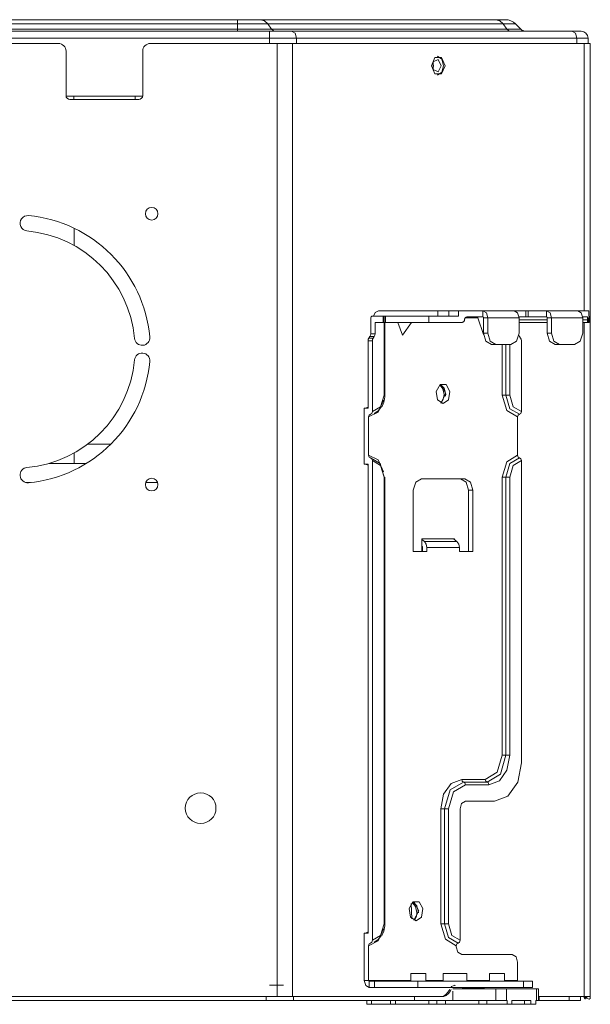
# Model space of a CAD drawing. Units: inches. Extents: x 17 to 15142, y -65 to 4233.
# Drawn here: x 1262 to 1411, y 2223 to 2480 of the extents above; entities that cross this region are included whole.
import ezdxf

# ---------------------------------------------------------------- set-up
doc = ezdxf.new("R2010")
doc.units = ezdxf.units.IN
doc.header["$MEASUREMENT"] = 0
doc.layers.add('LG-Product', color=7, linetype='Continuous', true_color=0xffffff)

msp = doc.modelspace()

# ---------------------------------------------------------------- linework, layer by layer
at = {"layer": 'LG-Product', "color": 3, "linetype": 'Continuous', "lineweight": 18}
for p, q in [((932.97, 2480.16), (1318.51, 2480.16)), ((1318.51, 2480.16), (1318.51, 2479.87)), ((1318.51, 2480.16), (1321.74, 2480.16)), ((1321.74, 2480.16), (1324.47, 2480.16)), ((1324.47, 2480.16), (1385.9, 2480.16)), ((1324.47, 2480.16), (1325.5, 2479.87)), ((1385.9, 2480.16), (1386.93, 2479.87)), ((1385.9, 2480.16), (1387.72, 2480.16)), ((1387.72, 2480.16), (1388.37, 2480.16)), ((1318.51, 2479.05), (932.97, 2479.05)), ((1318.51, 2477.69), (932.97, 2477.69)), ((1318.51, 2479.87), (1318.51, 2479.05)), ((1318.51, 2479.05), (1318.51, 2477.69)), ((1322.77, 2479.05), (1318.51, 2479.05)), ((1318.51, 2477.69), (1318.51, 2477.3)), ((1323.29, 2477.69), (1318.51, 2477.69)), ((1326.37, 2479.05), (1322.77, 2479.05)), ((1327.33, 2477.69), (1323.29, 2477.69)), ((1325.5, 2479.87), (1326.37, 2479.05)), ((1326.37, 2479.05), (1327.33, 2477.69)), ((1387.8, 2479.05), (1326.37, 2479.05)), ((1388.76, 2477.69), (1327.33, 2477.69)), ((1327.33, 2477.69), (1327.75, 2477.3)), ((1386.93, 2479.87), (1387.8, 2479.05)), ((1387.8, 2479.05), (1388.76, 2477.69)), ((1390.21, 2479.05), (1387.8, 2479.05)), ((1388.76, 2477.69), (1389.17, 2477.3)), ((1391.46, 2477.69), (1388.76, 2477.69)), ((1391.05, 2479.05), (1390.21, 2479.05)), ((1391.05, 2479.05), (1392.41, 2477.69)), ((1392.41, 2477.69), (1391.46, 2477.69)), ((924.68, 2477.16), (1326.8, 2477.16)), ((1326.8, 2475.36), (924.68, 2475.36)), ((1318.51, 2477.3), (1318.51, 2477.16)), ((1326.8, 2476.63), (1326.8, 2477.16)), ((1326.8, 2477.16), (1329.94, 2477.16)), ((1326.8, 2475.36), (1326.8, 2476.63)), ((1326.8, 2473.96), (1326.8, 2475.36)), ((1330.62, 2475.36), (1326.8, 2475.36)), ((1327.75, 2477.3), (1328.23, 2477.16)), ((1329.94, 2477.16), (1332.6, 2477.16)), ((1333.87, 2475.36), (1330.62, 2475.36)), ((1332.6, 2477.16), (1405.74, 2477.16)), ((1333.5, 2476.63), (1332.6, 2477.16)), ((1333.87, 2475.36), (1333.5, 2476.63)), ((1333.87, 2475.36), (1333.87, 2473.96)), ((1407.01, 2475.36), (1333.87, 2475.36)), ((1389.17, 2477.3), (1389.66, 2477.16)), ((1406.64, 2476.63), (1405.74, 2477.16)), ((1405.74, 2477.16), (1407.52, 2477.16)), ((1407.01, 2475.36), (1406.64, 2476.63)), ((1407.01, 2473.96), (1407.01, 2475.36)), ((1409.18, 2475.36), (1407.01, 2475.36)), ((1407.52, 2477.16), (1408.14, 2477.16)), ((1409.94, 2475.36), (1409.18, 2475.36)), ((1409.94, 2475.36), (1409.94, 2473.96)), ((1271.74, 2473.96), (979.74, 2473.96)), ((1328.87, 2473.96), (1295.74, 2473.96)), ((1328.87, 2225.16), (1328.87, 2473.96)), ((1328.87, 2473.96), (1331.01, 2473.96)), ((1331.01, 2473.96), (1332.83, 2473.96)), ((1332.83, 2473.96), (1332.83, 2225.16)), ((1408.9, 2473.96), (1332.83, 2473.96)), ((1408.9, 2404.16), (1408.9, 2473.96)), ((1408.9, 2473.96), (1410.11, 2473.96)), ((1410.11, 2473.96), (1410.54, 2473.96)), ((1410.54, 2473.96), (1410.54, 2225.16)), ((1273.74, 2471.96), (1273.74, 2460.36)), ((1293.74, 2460.36), (1293.74, 2471.96)), ((1369.98, 2470.33), (1369.1, 2468.16)), ((1371.75, 2470.33), (1369.98, 2470.33)), ((1371.76, 2469.82), (1370.65, 2470.64)), ((1372.63, 2468.16), (1371.75, 2470.33)), ((1372.21, 2468.16), (1371.76, 2469.82)), ((1369.1, 2468.16), (1369.98, 2466)), ((1369.45, 2469.03), (1369.58, 2468.61)), ((1369.58, 2467.71), (1369.45, 2467.29)), ((1369.5, 2469.13), (1370.8, 2469.73)), ((1369.5, 2467.19), (1369.5, 2469.13)), ((1369.58, 2468.61), (1369.63, 2468.16)), ((1369.63, 2468.16), (1369.58, 2467.71)), ((1370.8, 2469.73), (1371.61, 2468.16)), ((1371.61, 2468.16), (1370.8, 2466.59)), ((1371.75, 2466), (1372.63, 2468.16)), ((1371.76, 2466.5), (1372.21, 2468.16)), ((1370.8, 2466.59), (1369.5, 2467.19)), ((1369.98, 2466), (1371.75, 2466)), ((1370.65, 2465.68), (1371.76, 2466.5)), ((1293.72, 2460.16), (1273.76, 2460.16)), ((1275.74, 2459.93), (1275.74, 2460.16)), ((1275.74, 2459.36), (1275.74, 2459.93)), ((1291.74, 2459.93), (1291.74, 2460.16)), ((1291.74, 2459.36), (1291.74, 2459.93)), ((1274.74, 2459.36), (1275.74, 2459.36)), ((1291.74, 2459.36), (1275.74, 2459.36)), ((1292.74, 2459.36), (1291.74, 2459.36)), ((1275.86, 2421.22), (1275.86, 2425.73)), ((1354, 2402.76), (1354.44, 2403.77)), ((1354.44, 2403.77), (1355.24, 2404.16)), ((1355.24, 2404.16), (1370.79, 2404.16)), ((1370.79, 2404.16), (1370.79, 2402.76)), ((1370.79, 2404.16), (1372.12, 2404.16)), ((1372.12, 2404.16), (1373.65, 2404.16)), ((1373.65, 2404.16), (1373.65, 2402.76)), ((1375.44, 2404.16), (1373.65, 2404.16)), ((1376.12, 2404.16), (1375.44, 2404.16)), ((1376.12, 2402.76), (1376.12, 2404.16)), ((1376.12, 2404.16), (1379.59, 2404.16)), ((1379.59, 2404.16), (1382.53, 2404.16)), ((1382.53, 2404.16), (1382.53, 2402.56)), ((1382.53, 2404.16), (1390.66, 2404.16)), ((1382.53, 2404.16), (1383.43, 2403.63)), ((1383.43, 2403.63), (1383.8, 2402.36)), ((1390.66, 2404.16), (1391.56, 2403.63)), ((1392.29, 2404.16), (1390.66, 2404.16)), ((1391.56, 2403.63), (1391.94, 2402.36)), ((1393.75, 2404.16), (1392.29, 2404.16)), ((1393.75, 2404.16), (1393.75, 2402.56)), ((1393.75, 2404.16), (1393.91, 2404.16)), ((1393.91, 2404.16), (1394.34, 2404.16)), ((1394.34, 2404.16), (1394.34, 2402.56)), ((1399.15, 2404.16), (1394.34, 2404.16)), ((1399.15, 2404.16), (1399.15, 2402.56)), ((1399.15, 2404.16), (1407.28, 2404.16)), ((1399.15, 2404.16), (1400.05, 2403.63)), ((1400.05, 2403.63), (1400.42, 2402.36)), ((1407.28, 2404.16), (1408.18, 2403.63)), ((1407.28, 2404.16), (1409.32, 2404.16)), ((1408.18, 2403.63), (1408.55, 2402.36)), ((1409.32, 2404.16), (1410.19, 2404.16)), ((1410.19, 2402.76), (1410.19, 2404.16)), ((1353.34, 2402.64), (1353.26, 2402.36)), ((1353.26, 2402.36), (1353.26, 2398.17)), ((1353.54, 2402.76), (1353.34, 2402.64)), ((1353.54, 2402.76), (1356.5, 2402.76)), ((1354.39, 2401.16), (1354.39, 2398.17)), ((1356.5, 2401.16), (1354.39, 2401.16)), ((1356.5, 2401.16), (1356.5, 2402.76)), ((1356.5, 2402.76), (1356.72, 2402.76)), ((1356.72, 2401.16), (1356.5, 2401.16)), ((1356.72, 2402.76), (1356.79, 2402.76)), ((1356.72, 2382.16), (1356.72, 2401.16)), ((1356.79, 2401.16), (1356.72, 2401.16)), ((1356.79, 2401.16), (1356.79, 2402.76)), ((1356.79, 2402.76), (1356.87, 2402.76)), ((1356.87, 2401.16), (1356.79, 2401.16)), ((1356.87, 2402.76), (1357.09, 2402.76)), ((1357.09, 2401.16), (1356.87, 2401.16)), ((1356.93, 2382.16), (1356.93, 2401.16)), ((1357.09, 2402.76), (1357.09, 2401.16)), ((1357.09, 2402.76), (1368.39, 2402.76)), ((1357.09, 2401.16), (1368.39, 2401.16)), ((1361.53, 2397.84), (1360.36, 2401.16)), ((1363.88, 2401.16), (1361.53, 2397.84)), ((1368.39, 2402.76), (1368.39, 2401.16)), ((1368.39, 2402.76), (1371.94, 2402.76)), ((1372.37, 2401.16), (1368.39, 2401.16)), ((1371.94, 2402.76), (1376.12, 2402.76)), ((1377.02, 2401.16), (1372.37, 2401.16)), ((1377.02, 2401.16), (1377.09, 2401.16)), ((1377.09, 2401.16), (1377.16, 2401.17)), ((1377.16, 2401.17), (1377.19, 2401.18)), ((1377.19, 2401.18), (1377.22, 2401.19)), ((1377.22, 2401.19), (1377.26, 2401.2)), ((1377.26, 2401.2), (1377.29, 2401.21)), ((1377.29, 2401.21), (1377.35, 2401.24)), ((1377.35, 2401.24), (1377.41, 2401.28)), ((1377.41, 2401.28), (1377.46, 2401.32)), ((1377.46, 2401.32), (1377.52, 2401.36)), ((1377.52, 2401.36), (1377.56, 2401.41)), ((1377.56, 2401.41), (1377.6, 2401.47)), ((1377.6, 2401.47), (1377.62, 2401.5)), ((1377.62, 2401.5), (1377.64, 2401.53)), ((1377.64, 2401.53), (1377.65, 2401.56)), ((1377.65, 2401.56), (1377.67, 2401.59)), ((1377.67, 2401.59), (1377.69, 2401.65)), ((1377.69, 2401.65), (1377.71, 2401.72)), ((1377.71, 2401.72), (1377.72, 2401.79)), ((1377.72, 2401.92), (1377.73, 2401.97)), ((1377.72, 2401.86), (1377.72, 2401.92)), ((1377.72, 2401.79), (1377.72, 2401.86)), ((1377.73, 2401.97), (1377.74, 2402.02)), ((1377.74, 2402.02), (1377.76, 2402.08)), ((1377.76, 2402.08), (1377.78, 2402.13)), ((1377.78, 2402.13), (1377.8, 2402.18)), ((1377.8, 2402.18), (1377.83, 2402.23)), ((1377.83, 2402.23), (1377.86, 2402.27)), ((1377.86, 2402.27), (1377.89, 2402.31)), ((1377.89, 2402.31), (1377.93, 2402.35)), ((1377.93, 2402.35), (1377.97, 2402.39)), ((1377.94, 2402.36), (1381.15, 2402.36)), ((1377.97, 2402.39), (1378.01, 2402.42)), ((1378.01, 2402.42), (1378.05, 2402.45)), ((1378.05, 2402.45), (1378.1, 2402.48)), ((1378.1, 2402.48), (1378.15, 2402.5)), ((1378.15, 2402.5), (1378.2, 2402.52)), ((1378.2, 2402.52), (1378.25, 2402.54)), ((1378.25, 2402.54), (1378.31, 2402.55)), ((1378.31, 2402.55), (1378.37, 2402.56)), ((1378.37, 2402.56), (1378.42, 2402.56)), ((1380.63, 2402.56), (1378.42, 2402.56)), ((1382.53, 2402.56), (1380.63, 2402.56)), ((1381.15, 2402.36), (1381.29, 2402.56)), ((1382.69, 2398), (1381.15, 2402.36)), ((1382.53, 2402.56), (1382.63, 2402.5)), ((1382.63, 2402.5), (1382.67, 2402.36)), ((1382.67, 2402.36), (1383.8, 2402.36)), ((1382.67, 2402.36), (1382.67, 2398.36)), ((1383.8, 2402.36), (1383.8, 2398.36)), ((1383.8, 2402.36), (1391.94, 2402.36)), ((1391.93, 2402.56), (1392.88, 2402.56)), ((1391.94, 2402.36), (1391.94, 2398.36)), ((1391.94, 2401.86), (1399.29, 2401.86)), ((1399.29, 2401.16), (1391.94, 2401.16)), ((1392.88, 2402.56), (1393.75, 2402.56)), ((1393.91, 2402.56), (1393.75, 2402.56)), ((1394.34, 2402.56), (1393.91, 2402.56)), ((1394.34, 2402.56), (1399.15, 2402.56)), ((1399.15, 2402.56), (1399.25, 2402.5)), ((1399.25, 2402.5), (1399.29, 2402.36)), ((1399.29, 2402.36), (1400.42, 2402.36)), ((1399.29, 2402.36), (1399.29, 2398.36)), ((1400.42, 2402.36), (1400.42, 2398.36)), ((1400.42, 2402.36), (1408.55, 2402.36)), ((1409.24, 2402.56), (1408.54, 2402.56)), ((1408.55, 2402.36), (1408.55, 2398.36)), ((1408.55, 2401.86), (1409.18, 2401.86)), ((1409.18, 2401.16), (1408.55, 2401.16)), ((1408.9, 2225.16), (1408.9, 2401.16)), ((1409.18, 2401.86), (1409.83, 2401.86)), ((1409.83, 2401.16), (1409.18, 2401.16)), ((1409.76, 2402.56), (1409.24, 2402.56)), ((1409.76, 2402.56), (1409.79, 2402.55)), ((1409.79, 2402.55), (1409.83, 2402.52)), ((1409.83, 2402.52), (1409.83, 2402.27)), ((1409.83, 2402.52), (1409.86, 2402.48)), ((1409.83, 2402.27), (1409.83, 2401.86)), ((1409.83, 2401.86), (1409.95, 2401.86)), ((1409.83, 2401.37), (1409.83, 2401.86)), ((1409.83, 2401.16), (1409.83, 2401.37)), ((1410.09, 2401.16), (1409.83, 2401.16)), ((1409.86, 2402.48), (1409.88, 2402.41)), ((1409.88, 2402.41), (1409.91, 2402.33)), ((1409.91, 2402.33), (1409.92, 2402.23)), ((1409.92, 2402.23), (1409.94, 2402.13)), ((1409.94, 2402.13), (1409.95, 2402.02)), ((1409.95, 2402.02), (1409.95, 2401.94)), ((1409.95, 2401.94), (1409.95, 2401.86)), ((1409.95, 2401.86), (1409.95, 2401.75)), ((1409.95, 2401.75), (1409.96, 2401.63)), ((1409.96, 2401.63), (1409.97, 2401.53)), ((1409.97, 2401.53), (1409.98, 2401.43)), ((1409.98, 2401.43), (1410, 2401.35)), ((1410, 2401.35), (1410.02, 2401.27)), ((1410.02, 2401.27), (1410.04, 2401.22)), ((1410.04, 2401.22), (1410.06, 2401.18)), ((1410.06, 2401.18), (1410.07, 2401.17)), ((1410.07, 2401.17), (1410.09, 2401.16)), ((1410.18, 2401.16), (1410.09, 2401.16)), ((1410.21, 2401.16), (1410.18, 2401.16)), ((1410.19, 2402.76), (1410.2, 2402.76)), ((1410.2, 2402.76), (1410.21, 2402.76)), ((1410.21, 2401.16), (1410.21, 2402.76)), ((1353.2, 2397.79), (1353.26, 2398.17)), ((1353.26, 2398.17), (1354.39, 2398.17)), ((1354.39, 2398.17), (1354.33, 2397.79)), ((1382.67, 2398.36), (1383.8, 2398.36)), ((1383.29, 2396.24), (1382.67, 2398.36)), ((1383.8, 2398.36), (1384.43, 2396.24)), ((1391.31, 2396.24), (1391.94, 2398.36)), ((1391.97, 2397.64), (1391.9, 2397.85)), ((1399.29, 2398.36), (1400.42, 2398.36)), ((1399.91, 2396.24), (1399.29, 2398.36)), ((1400.42, 2398.36), (1401.04, 2396.24)), ((1407.93, 2396.24), (1408.55, 2398.36)), ((1352.55, 2396.35), (1352.6, 2396.73)), ((1352.55, 2378.76), (1352.55, 2396.35)), ((1353.68, 2396.35), (1352.55, 2396.35)), ((1352.6, 2396.73), (1352.76, 2397.05)), ((1352.76, 2397.05), (1353.05, 2397.47)), ((1352.76, 2397.05), (1353.89, 2397.05)), ((1353.05, 2397.47), (1353.2, 2397.79)), ((1354.18, 2397.47), (1353.05, 2397.47)), ((1353.74, 2396.73), (1353.68, 2396.35)), ((1353.68, 2377.86), (1353.68, 2396.35)), ((1353.89, 2397.05), (1353.74, 2396.73)), ((1354.18, 2397.47), (1353.89, 2397.05)), ((1354.33, 2397.79), (1354.18, 2397.47)), ((1384.79, 2395.36), (1383.29, 2396.24)), ((1384.43, 2396.24), (1385.93, 2395.36)), ((1385.93, 2395.36), (1384.79, 2395.36)), ((1385.93, 2395.36), (1389.81, 2395.36)), ((1387.55, 2382.16), (1387.55, 2395.36)), ((1388.54, 2382.16), (1388.54, 2395.36)), ((1389.53, 2395.36), (1389.53, 2382.16)), ((1389.81, 2395.36), (1391.31, 2396.24)), ((1392.07, 2397.47), (1391.97, 2397.64)), ((1392.36, 2397.05), (1392.07, 2397.47)), ((1392.52, 2396.73), (1392.36, 2397.05)), ((1392.57, 2396.35), (1392.52, 2396.73)), ((1392.57, 2377.86), (1392.57, 2396.35)), ((1401.41, 2395.36), (1399.91, 2396.24)), ((1401.04, 2396.24), (1402.54, 2395.36)), ((1402.54, 2395.36), (1401.41, 2395.36)), ((1402.54, 2395.36), (1406.43, 2395.36)), ((1406.43, 2395.36), (1407.93, 2396.24)), ((1372.44, 2383.98), (1371.46, 2384.98)), ((1371.57, 2385.03), (1372.84, 2382.56)), ((1370.34, 2383.14), (1371.34, 2384.9)), ((1370.7, 2380.94), (1370.34, 2383.14)), ((1372.08, 2383.84), (1371.27, 2384.85)), ((1371.34, 2384.9), (1372.93, 2384.9)), ((1372.84, 2382.56), (1371.57, 2380.09)), ((1372.38, 2382.36), (1372.08, 2383.84)), ((1372.81, 2382.36), (1372.44, 2383.98)), ((1372.93, 2384.9), (1373.93, 2383.14)), ((1373.93, 2383.14), (1373.57, 2380.94)), ((1356.62, 2380.87), (1355.2, 2377.7)), ((1355.83, 2379.12), (1356.72, 2382.16)), ((1356.34, 2379.46), (1356.68, 2380.29)), ((1356.68, 2380.29), (1356.86, 2381.2)), ((1356.87, 2382.16), (1356.72, 2382.16)), ((1356.86, 2381.2), (1356.91, 2381.68)), ((1356.93, 2382.16), (1356.87, 2382.16)), ((1356.91, 2381.68), (1356.93, 2382.16)), ((1372.14, 2379.96), (1370.7, 2380.94)), ((1371.55, 2380.1), (1372.16, 2381.08)), ((1373.57, 2380.94), (1372.14, 2379.96)), ((1372.16, 2381.08), (1372.38, 2382.36)), ((1372.78, 2381.86), (1372.8, 2382.11)), ((1372.8, 2382.11), (1372.81, 2382.36)), ((1388.73, 2378.13), (1387.55, 2382.16)), ((1387.55, 2382.16), (1388.05, 2382.16)), ((1388.05, 2382.16), (1388.54, 2382.16)), ((1389.58, 2378.63), (1388.54, 2382.16)), ((1388.54, 2382.16), (1389.04, 2382.16)), ((1389.04, 2382.16), (1389.53, 2382.16)), ((1389.53, 2382.16), (1390.42, 2379.12)), ((1351.56, 2378.76), (1352.07, 2378.84)), ((1351.56, 2364.16), (1351.56, 2378.76)), ((1352.55, 2378.76), (1351.56, 2378.76)), ((1352.07, 2378.84), (1352.55, 2379.06)), ((1355.2, 2377.7), (1352.69, 2376.46)), ((1353.19, 2377.16), (1353.54, 2377.37)), ((1353.54, 2377.37), (1353.68, 2377.86)), ((1353.68, 2377.86), (1355.83, 2379.12)), ((1354.13, 2377.34), (1355.12, 2377.97)), ((1355.12, 2377.97), (1355.93, 2379.01)), ((1356.1, 2379.12), (1356.23, 2379.29)), ((1356.23, 2379.29), (1356.34, 2379.46)), ((1391.58, 2376.46), (1388.73, 2378.13)), ((1392.08, 2377.16), (1389.58, 2378.63)), ((1390.42, 2379.12), (1392.57, 2377.86)), ((1392.43, 2377.37), (1392.08, 2377.16)), ((1392.57, 2377.86), (1392.43, 2377.37)), ((1352.69, 2376.46), (1352.84, 2376.96)), ((1352.69, 2366.46), (1352.69, 2376.46)), ((1352.84, 2376.96), (1353.19, 2377.16)), ((1391.73, 2376.96), (1391.58, 2376.46)), ((1391.58, 2376.46), (1391.58, 2366.46)), ((1392.08, 2377.16), (1391.73, 2376.96)), ((1275.86, 2365.1), (1275.86, 2367.1)), ((1279.34, 2369.36), (1282.4, 2369.36)), ((1282.4, 2369.36), (1285.44, 2369.36)), ((1275.86, 2364.36), (1275.86, 2365.1)), ((1352.84, 2365.97), (1352.69, 2366.46)), ((1352.69, 2366.46), (1355.18, 2365.25)), ((1353.19, 2365.76), (1352.84, 2365.97)), ((1353.54, 2365.56), (1353.19, 2365.76)), ((1355.69, 2364.3), (1353.19, 2365.76)), ((1353.68, 2365.06), (1353.54, 2365.56)), ((1353.68, 2239.86), (1353.68, 2365.06)), ((1355.83, 2363.8), (1353.68, 2365.06)), ((1355.18, 2365.25), (1356.6, 2362.13)), ((1387.55, 2360.76), (1388.73, 2364.79)), ((1388.73, 2364.79), (1391.58, 2366.46)), ((1389.58, 2364.3), (1392.08, 2365.76)), ((1392.57, 2365.06), (1390.42, 2363.8)), ((1391.58, 2366.46), (1391.73, 2365.97)), ((1391.73, 2365.97), (1392.08, 2365.76)), ((1392.08, 2365.76), (1392.43, 2365.56)), ((1392.43, 2365.56), (1392.57, 2365.06)), ((1392.57, 2286.16), (1392.57, 2365.06)), ((1269.28, 2364.36), (1279.09, 2364.36)), ((1352.55, 2364.16), (1351.56, 2364.16)), ((1352.07, 2364.08), (1351.56, 2364.16)), ((1352.55, 2363.86), (1352.07, 2364.08)), ((1352.55, 2241.76), (1352.55, 2364.16)), ((1356.72, 2360.76), (1355.69, 2364.3)), ((1356.72, 2360.76), (1355.83, 2363.8)), ((1388.54, 2360.76), (1389.58, 2364.3)), ((1390.42, 2363.8), (1389.53, 2360.76)), ((1264.48, 2359.36), (1263.24, 2359.36)), ((1297.65, 2359.36), (1294.54, 2359.36)), ((1356.72, 2244.16), (1356.72, 2360.76)), ((1356.87, 2360.76), (1356.72, 2360.76)), ((1356.93, 2360.76), (1356.87, 2360.76)), ((1356.93, 2244.16), (1356.93, 2360.76)), ((1364.36, 2357.36), (1364.98, 2359.48)), ((1364.98, 2359.48), (1366.48, 2360.36)), ((1366.48, 2360.36), (1377.79, 2360.36)), ((1378.16, 2359.48), (1376.66, 2360.36)), ((1377.79, 2360.36), (1379.29, 2359.48)), ((1378.78, 2357.36), (1378.16, 2359.48)), ((1379.29, 2359.48), (1379.91, 2357.36)), ((1387.55, 2288.16), (1387.55, 2360.76)), ((1388.05, 2360.76), (1387.55, 2360.76)), ((1388.54, 2360.76), (1388.05, 2360.76)), ((1388.54, 2288.16), (1388.54, 2360.76)), ((1389.04, 2360.76), (1388.54, 2360.76)), ((1389.53, 2360.76), (1389.04, 2360.76)), ((1389.53, 2360.76), (1389.53, 2288.16)), ((1364.36, 2341.36), (1364.36, 2357.36)), ((1379.91, 2357.36), (1378.78, 2357.36)), ((1378.78, 2357.36), (1378.78, 2341.36)), ((1379.91, 2357.36), (1379.91, 2341.36)), ((1366.62, 2344.66), (1375.11, 2344.66)), ((1366.62, 2341.36), (1366.62, 2344.66)), ((1367.26, 2343.92), (1366.62, 2344.44)), ((1375.74, 2343.92), (1367.26, 2343.92)), ((1367.72, 2343.26), (1367.26, 2343.92)), ((1375.74, 2343.92), (1374.84, 2344.66)), ((1375.11, 2344.66), (1375.11, 2344.44)), ((1376.21, 2343.26), (1375.74, 2343.92)), ((1364.36, 2341.36), (1367.89, 2341.36)), ((1366.69, 2342.53), (1366.62, 2342.59)), ((1366.76, 2342.71), (1366.69, 2342.53)), ((1366.74, 2342.46), (1366.69, 2342.53)), ((1366.76, 2342.36), (1366.74, 2342.46)), ((1366.76, 2342.36), (1366.76, 2341.36)), ((1367.89, 2342.36), (1367.72, 2343.26)), ((1367.89, 2342.36), (1367.89, 2341.36)), ((1376.38, 2342.36), (1367.89, 2342.36)), ((1376.38, 2342.36), (1376.21, 2343.26)), ((1376.38, 2342.36), (1376.38, 2341.36)), ((1379.91, 2341.36), (1376.38, 2341.36)), ((1386.25, 2283.71), (1387.55, 2288.16)), ((1387.09, 2283.21), (1388.54, 2288.16)), ((1388.05, 2288.16), (1387.55, 2288.16)), ((1388.54, 2288.16), (1388.05, 2288.16)), ((1389.04, 2288.16), (1388.54, 2288.16)), ((1389.53, 2288.16), (1388.8, 2284.31)), ((1389.53, 2288.16), (1389.04, 2288.16)), ((1391.62, 2281.16), (1392.57, 2286.16)), ((1383.1, 2281.86), (1386.25, 2283.71)), ((1383.59, 2281.16), (1387.09, 2283.21)), ((1388.8, 2284.31), (1386.81, 2281.49)), ((1372.27, 2278.01), (1374.26, 2280.83)), ((1373.98, 2279.11), (1377.48, 2281.16)), ((1374.26, 2280.83), (1376.98, 2281.86)), ((1377.97, 2280.46), (1374.82, 2278.62)), ((1376.98, 2281.86), (1383.1, 2281.86)), ((1377.13, 2281.37), (1376.98, 2281.86)), ((1377.48, 2281.16), (1377.13, 2281.37)), ((1377.48, 2281.16), (1383.59, 2281.16)), ((1377.83, 2280.96), (1377.48, 2281.16)), ((1377.97, 2280.46), (1377.83, 2280.96)), ((1384.09, 2280.46), (1377.97, 2280.46)), ((1383.24, 2281.37), (1383.1, 2281.86)), ((1383.59, 2281.16), (1383.24, 2281.37)), ((1383.94, 2280.96), (1383.59, 2281.16)), ((1384.09, 2280.46), (1383.94, 2280.96)), ((1386.81, 2281.49), (1384.09, 2280.46)), ((1389.04, 2277.5), (1391.62, 2281.16)), ((1371.54, 2274.16), (1372.27, 2278.01)), ((1372.53, 2274.16), (1373.98, 2279.11)), ((1374.82, 2278.62), (1373.52, 2274.16)), ((1385.5, 2276.16), (1389.04, 2277.5)), ((1376.56, 2274.16), (1376.97, 2275.57)), ((1376.97, 2275.57), (1377.97, 2276.16)), ((1377.97, 2276.16), (1385.5, 2276.16)), ((1371.54, 2244.16), (1371.54, 2274.16)), ((1372.03, 2274.16), (1371.54, 2274.16)), ((1372.53, 2274.16), (1372.03, 2274.16)), ((1372.53, 2244.16), (1372.53, 2274.16)), ((1373.02, 2274.16), (1372.53, 2274.16)), ((1373.52, 2274.16), (1373.02, 2274.16)), ((1373.52, 2274.16), (1373.52, 2244.16)), ((1376.56, 2239.86), (1376.56, 2274.16)), ((1363.27, 2248.14), (1364.27, 2249.9)), ((1363.81, 2249.46), (1363.95, 2245.49)), ((1364.97, 2248.72), (1364.06, 2249.73)), ((1365.3, 2248.89), (1364.2, 2249.85)), ((1364.27, 2249.9), (1365.86, 2249.9)), ((1364.5, 2250.03), (1365.77, 2247.56)), ((1365.74, 2247.16), (1365.3, 2248.89)), ((1365.86, 2249.9), (1366.86, 2248.14)), ((1363.63, 2245.94), (1363.27, 2248.14)), ((1365.77, 2247.56), (1364.5, 2245.09)), ((1365.31, 2247.16), (1364.97, 2248.72)), ((1365.17, 2246.12), (1365.31, 2247.16)), ((1365.74, 2247.1), (1365.74, 2247.16)), ((1365.74, 2247.04), (1365.74, 2247.1)), ((1366.86, 2248.14), (1366.5, 2245.94)), ((1355.83, 2241.12), (1356.72, 2244.16)), ((1356.87, 2244.16), (1356.72, 2244.16)), ((1356.86, 2243.2), (1356.91, 2243.68)), ((1356.93, 2244.16), (1356.87, 2244.16)), ((1356.91, 2243.68), (1356.93, 2244.16)), ((1365.07, 2244.96), (1363.63, 2245.94)), ((1364.76, 2245.24), (1365.17, 2246.12)), ((1366.5, 2245.94), (1365.07, 2244.96)), ((1372.72, 2240.13), (1371.54, 2244.16)), ((1372.03, 2244.16), (1371.54, 2244.16)), ((1372.53, 2244.16), (1372.03, 2244.16)), ((1373.02, 2244.16), (1372.53, 2244.16)), ((1373.56, 2240.63), (1372.53, 2244.16)), ((1373.52, 2244.16), (1373.02, 2244.16)), ((1373.52, 2244.16), (1374.41, 2241.12)), ((1351.56, 2241.76), (1352.07, 2241.84)), ((1351.56, 2229.36), (1351.56, 2241.76)), ((1351.56, 2241.76), (1352.55, 2241.76)), ((1352.07, 2241.84), (1352.55, 2242.06)), ((1353.68, 2239.86), (1355.83, 2241.12)), ((1356.62, 2242.87), (1355.2, 2239.7)), ((1356.1, 2241.12), (1356.23, 2241.29)), ((1356.23, 2241.29), (1356.34, 2241.46)), ((1356.34, 2241.46), (1356.68, 2242.29)), ((1356.68, 2242.29), (1356.86, 2243.2)), ((1374.41, 2241.12), (1376.56, 2239.86)), ((1355.2, 2239.7), (1352.69, 2238.46)), ((1352.69, 2238.46), (1352.84, 2238.96)), ((1352.84, 2238.96), (1353.19, 2239.16)), ((1353.19, 2239.16), (1353.54, 2239.37)), ((1353.54, 2239.37), (1353.68, 2239.86)), ((1354.13, 2239.34), (1355.12, 2239.97)), ((1355.12, 2239.97), (1355.93, 2241.01)), ((1375.57, 2238.46), (1372.72, 2240.13)), ((1376.06, 2239.16), (1373.56, 2240.63)), ((1375.71, 2238.96), (1375.57, 2238.46)), ((1376.06, 2239.16), (1375.71, 2238.96)), ((1376.41, 2239.37), (1376.06, 2239.16)), ((1376.56, 2239.86), (1376.41, 2239.37)), ((1352.69, 2229.36), (1352.69, 2238.46)), ((1375.57, 2238.16), (1375.57, 2238.46)), ((1375.98, 2236.75), (1375.57, 2238.16)), ((1376.98, 2236.16), (1375.98, 2236.75)), ((1390.17, 2236.16), (1376.98, 2236.16)), ((1391.17, 2235.57), (1390.17, 2236.16)), ((1391.58, 2234.16), (1391.17, 2235.57)), ((1391.58, 2234.16), (1391.58, 2229.36)), ((1363.75, 2231.16), (1363.75, 2229.16)), ((1364.73, 2231.16), (1363.75, 2231.16)), ((1366.68, 2231.16), (1364.73, 2231.16)), ((1367.65, 2231.16), (1366.68, 2231.16)), ((1367.65, 2229.16), (1367.65, 2231.16)), ((1372.15, 2231.16), (1372.15, 2229.16)), ((1373.7, 2231.16), (1372.15, 2231.16)), ((1376.8, 2231.16), (1373.7, 2231.16)), ((1378.35, 2231.16), (1376.8, 2231.16)), ((1378.35, 2229.16), (1378.35, 2231.16)), ((1384.26, 2231.16), (1384.26, 2229.16)), ((1385.23, 2231.16), (1384.26, 2231.16)), ((1387.18, 2231.16), (1385.23, 2231.16)), ((1388.16, 2231.16), (1387.18, 2231.16)), ((1388.16, 2229.16), (1388.16, 2231.16)), ((1352.69, 2229.36), (1351.56, 2229.36)), ((1351.56, 2229.36), (1351.93, 2228.09)), ((1363.75, 2229.36), (1352.69, 2229.36)), ((1352.69, 2229.36), (1352.73, 2229.22)), ((1352.73, 2229.22), (1352.83, 2229.16)), ((1352.83, 2227.56), (1352.83, 2229.16)), ((1352.83, 2229.16), (1354.25, 2229.16)), ((1354.25, 2227.56), (1354.25, 2229.16)), ((1354.25, 2229.16), (1357.83, 2229.16)), ((1357.83, 2229.16), (1361.97, 2229.16)), ((1361.97, 2229.16), (1365.56, 2229.16)), ((1365.56, 2229.16), (1365.56, 2227.56)), ((1365.56, 2229.16), (1393.14, 2229.16)), ((1372.15, 2229.36), (1367.65, 2229.36)), ((1384.26, 2229.36), (1378.35, 2229.36)), ((1391.58, 2229.36), (1388.16, 2229.36)), ((1391.58, 2229.36), (1391.62, 2229.22)), ((1391.62, 2229.22), (1391.72, 2229.16)), ((1393.14, 2227.56), (1393.14, 2229.16)), ((1393.14, 2229.16), (1394.87, 2229.16)), ((1394.87, 2229.16), (1395.48, 2229.16)), ((1395.48, 2227.56), (1395.48, 2229.16)), ((1327.78, 2228.16), (1326.84, 2228.16)), ((1328.33, 2228.16), (1327.78, 2228.16)), ((1328.87, 2228.16), (1328.33, 2228.16)), ((1329.52, 2228.16), (1328.87, 2228.16)), ((1330.16, 2228.16), (1329.52, 2228.16)), ((1330.52, 2228.16), (1330.16, 2228.16)), ((1351.93, 2228.09), (1352.83, 2227.56)), ((1352.83, 2227.56), (1354.25, 2227.56)), ((1357.83, 2227.56), (1354.25, 2227.56)), ((1361.97, 2227.56), (1357.83, 2227.56)), ((1365.56, 2227.56), (1361.97, 2227.56)), ((1393.14, 2227.56), (1365.56, 2227.56)), ((1372.96, 2225.83), (1372.47, 2225.47)), ((1372.89, 2225.47), (1373.14, 2225.63)), ((1373.39, 2226.33), (1372.96, 2225.83)), ((1373.14, 2225.63), (1373.38, 2225.83)), ((1373.38, 2225.83), (1373.6, 2226.07)), ((1373.62, 2226.66), (1373.39, 2226.33)), ((1373.6, 2226.07), (1373.81, 2226.33)), ((1373.85, 2226.99), (1373.62, 2226.66)), ((1373.81, 2226.33), (1374.04, 2226.66)), ((1374.04, 2226.66), (1374.27, 2226.99)), ((1374.22, 2227.68), (1374.35, 2227.77)), ((1374.35, 2227.77), (1374.75, 2227.99)), ((1374.66, 2227.16), (1385.85, 2227.16)), ((1374.7, 2224.16), (1374.67, 2226.59)), ((1374.75, 2227.99), (1375.18, 2228.11)), ((1375.18, 2228.11), (1375.32, 2228.14)), ((1377.07, 2227.4), (1382.89, 2227.28)), ((1385.85, 2224.16), (1385.85, 2227.16)), ((1385.85, 2227.16), (1387.27, 2227.16)), ((1387.27, 2227.16), (1388.68, 2227.16)), ((1388.68, 2227.16), (1388.68, 2224.16)), ((1388.68, 2227.16), (1396.46, 2227.16)), ((1394.87, 2227.56), (1393.14, 2227.56)), ((1395.48, 2227.56), (1394.87, 2227.56)), ((1396.46, 2224.16), (1396.46, 2227.16)), ((1396.46, 2227.16), (1396.89, 2227.16)), ((1396.89, 2227.16), (1397.05, 2227.16)), ((1397.05, 2224.16), (1397.05, 2227.16)), ((925.48, 2224.16), (1326, 2224.16)), ((1125.74, 2225.16), (1328.87, 2225.16)), ((1247.34, 2225.16), (1268.99, 2225.16)), ((1260.22, 2225.16), (1262.08, 2225.16)), ((1262.24, 2225.16), (1261.57, 2225.16)), ((1262.08, 2225.16), (1263.94, 2225.16)), ((1262.91, 2225.16), (1262.24, 2225.16)), ((1263.58, 2225.16), (1262.91, 2225.16)), ((1264.25, 2225.16), (1263.58, 2225.16)), ((1263.94, 2225.16), (1265.8, 2225.16)), ((1264.92, 2225.16), (1264.25, 2225.16)), ((1265.59, 2225.16), (1264.92, 2225.16)), ((1266.26, 2225.16), (1265.59, 2225.16)), ((1265.8, 2225.16), (1267.66, 2225.16)), ((1266.93, 2225.16), (1266.26, 2225.16)), ((1267.6, 2225.16), (1266.93, 2225.16)), ((1268.27, 2225.16), (1267.6, 2225.16)), ((1267.66, 2225.16), (1269.52, 2225.16)), ((1268.94, 2225.16), (1268.27, 2225.16)), ((1269.61, 2225.16), (1268.94, 2225.16)), ((1268.99, 2225.16), (1281.36, 2225.16)), ((1269.52, 2225.16), (1271.38, 2225.16)), ((1270.28, 2225.16), (1269.61, 2225.16)), ((1270.96, 2225.16), (1270.28, 2225.16)), ((1271.63, 2225.16), (1270.96, 2225.16)), ((1271.38, 2225.16), (1273.24, 2225.16)), ((1272.3, 2225.16), (1271.63, 2225.16)), ((1272.97, 2225.16), (1272.3, 2225.16)), ((1273.64, 2225.16), (1272.97, 2225.16)), ((1273.24, 2225.16), (1275.1, 2225.16)), ((1274.31, 2225.16), (1273.64, 2225.16)), ((1274.98, 2225.16), (1274.31, 2225.16)), ((1275.65, 2225.16), (1274.98, 2225.16)), ((1275.1, 2225.16), (1276.96, 2225.16)), ((1276.32, 2225.16), (1275.65, 2225.16)), ((1276.99, 2225.16), (1276.32, 2225.16)), ((1276.96, 2225.16), (1278.82, 2225.16)), ((1277.66, 2225.16), (1276.99, 2225.16)), ((1278.33, 2225.16), (1277.66, 2225.16)), ((1279, 2225.16), (1278.33, 2225.16)), ((1278.82, 2225.16), (1280.68, 2225.16)), ((1279.67, 2225.16), (1279, 2225.16)), ((1280.34, 2225.16), (1279.67, 2225.16)), ((1281.01, 2225.16), (1280.34, 2225.16)), ((1280.68, 2225.16), (1282.54, 2225.16)), ((1281.68, 2225.16), (1281.01, 2225.16)), ((1281.36, 2225.16), (1293.73, 2225.16)), ((1282.35, 2225.16), (1281.68, 2225.16)), ((1283.02, 2225.16), (1282.35, 2225.16)), ((1282.54, 2225.16), (1284.4, 2225.16)), ((1283.69, 2225.16), (1283.02, 2225.16)), ((1284.36, 2225.16), (1283.69, 2225.16)), ((1285.03, 2225.16), (1284.36, 2225.16)), ((1284.4, 2225.16), (1286.26, 2225.16)), ((1285.71, 2225.16), (1285.03, 2225.16)), ((1286.38, 2225.16), (1285.71, 2225.16)), ((1286.26, 2225.16), (1288.12, 2225.16)), ((1287.05, 2225.16), (1286.38, 2225.16)), ((1287.72, 2225.16), (1287.05, 2225.16)), ((1288.39, 2225.16), (1287.72, 2225.16)), ((1288.12, 2225.16), (1289.98, 2225.16)), ((1289.06, 2225.16), (1288.39, 2225.16)), ((1289.73, 2225.16), (1289.06, 2225.16)), ((1290.4, 2225.16), (1289.73, 2225.16)), ((1289.98, 2225.16), (1291.84, 2225.16)), ((1291.07, 2225.16), (1290.4, 2225.16)), ((1291.74, 2225.16), (1291.07, 2225.16)), ((1292.41, 2225.16), (1291.74, 2225.16)), ((1291.84, 2225.16), (1293.7, 2225.16)), ((1293.08, 2225.16), (1292.41, 2225.16)), ((1293.75, 2225.16), (1293.08, 2225.16)), ((1293.7, 2225.16), (1295.56, 2225.16)), ((1293.73, 2225.16), (1301.15, 2225.16)), ((1294.42, 2225.16), (1293.75, 2225.16)), ((1295.09, 2225.16), (1294.42, 2225.16)), ((1295.76, 2225.16), (1295.09, 2225.16)), ((1295.56, 2225.16), (1297.42, 2225.16)), ((1296.43, 2225.16), (1295.76, 2225.16)), ((1297.1, 2225.16), (1296.43, 2225.16)), ((1297.77, 2225.16), (1297.1, 2225.16)), ((1297.42, 2225.16), (1299.28, 2225.16)), ((1298.44, 2225.16), (1297.77, 2225.16)), ((1299.11, 2225.16), (1298.44, 2225.16)), ((1299.78, 2225.16), (1299.11, 2225.16)), ((1299.28, 2225.16), (1301.14, 2225.16)), ((1300.45, 2225.16), (1299.78, 2225.16)), ((1301.13, 2225.16), (1300.45, 2225.16)), ((1301.8, 2225.16), (1301.13, 2225.16)), ((1301.14, 2225.16), (1303, 2225.16)), ((1301.15, 2225.16), (1308.57, 2225.16)), ((1302.47, 2225.16), (1301.8, 2225.16)), ((1303.14, 2225.16), (1302.47, 2225.16)), ((1303, 2225.16), (1304.86, 2225.16)), ((1303.81, 2225.16), (1303.14, 2225.16)), ((1304.48, 2225.16), (1303.81, 2225.16)), ((1305.15, 2225.16), (1304.48, 2225.16)), ((1304.86, 2225.16), (1306.72, 2225.16)), ((1305.82, 2225.16), (1305.15, 2225.16)), ((1306.49, 2225.16), (1305.82, 2225.16)), ((1307.16, 2225.16), (1306.49, 2225.16)), ((1306.72, 2225.16), (1308.58, 2225.16)), ((1307.83, 2225.16), (1307.16, 2225.16)), ((1308.5, 2225.16), (1307.83, 2225.16)), ((1309.17, 2225.16), (1308.5, 2225.16)), ((1308.57, 2225.16), (1313.06, 2225.16)), ((1308.58, 2225.16), (1310.44, 2225.16)), ((1309.84, 2225.16), (1309.17, 2225.16)), ((1310.51, 2225.16), (1309.84, 2225.16)), ((1310.44, 2225.16), (1312.3, 2225.16)), ((1311.18, 2225.16), (1310.51, 2225.16)), ((1311.85, 2225.16), (1311.18, 2225.16)), ((1312.52, 2225.16), (1311.85, 2225.16)), ((1312.3, 2225.16), (1314.16, 2225.16)), ((1313.19, 2225.16), (1312.52, 2225.16)), ((1313.06, 2225.16), (1317.55, 2225.16)), ((1313.86, 2225.16), (1313.19, 2225.16)), ((1314.53, 2225.16), (1313.86, 2225.16)), ((1314.16, 2225.16), (1316.02, 2225.16)), ((1315.2, 2225.16), (1314.53, 2225.16)), ((1315.87, 2225.16), (1315.2, 2225.16)), ((1316.55, 2225.16), (1315.87, 2225.16)), ((1316.02, 2225.16), (1317.88, 2225.16)), ((1317.22, 2225.16), (1316.55, 2225.16)), ((1317.89, 2225.16), (1317.22, 2225.16)), ((1317.55, 2225.16), (1320.18, 2225.16)), ((1317.88, 2225.16), (1319.74, 2225.16)), ((1318.56, 2225.16), (1317.89, 2225.16)), ((1319.23, 2225.16), (1318.56, 2225.16)), ((1319.9, 2225.16), (1319.23, 2225.16)), ((1319.74, 2225.16), (1321.61, 2225.16)), ((1320.57, 2225.16), (1319.9, 2225.16)), ((1320.18, 2225.16), (1322.82, 2225.16)), ((1321.24, 2225.16), (1320.57, 2225.16)), ((1321.91, 2225.16), (1321.24, 2225.16)), ((1321.61, 2225.16), (1323.46, 2225.16)), ((1322.58, 2225.16), (1321.91, 2225.16)), ((1323.25, 2225.16), (1322.58, 2225.16)), ((1322.82, 2225.16), (1324.38, 2225.16)), ((1323.92, 2225.16), (1323.25, 2225.16)), ((1323.46, 2225.16), (1325.31, 2225.16)), ((1324.59, 2225.16), (1323.92, 2225.16)), ((1324.38, 2225.16), (1325.94, 2225.16)), ((1325.26, 2225.16), (1324.59, 2225.16)), ((1325.93, 2225.16), (1325.26, 2225.16)), ((1325.31, 2225.16), (1327.18, 2225.16)), ((1326.61, 2225.16), (1325.93, 2225.16)), ((1325.94, 2225.16), (1326.86, 2225.16)), ((1326, 2224.16), (1326, 2225.16)), ((1329.82, 2224.16), (1326, 2224.16)), ((1327.28, 2225.16), (1326.61, 2225.16)), ((1326.86, 2225.16), (1327.78, 2225.16)), ((1327.18, 2225.16), (1329.07, 2225.16)), ((1327.95, 2225.16), (1327.28, 2225.16)), ((1327.78, 2225.16), (1328.32, 2225.16)), ((1328.63, 2225.16), (1327.95, 2225.16)), ((1328.32, 2225.16), (1328.87, 2225.16)), ((1329.29, 2225.16), (1328.63, 2225.16)), ((1329.23, 2225.16), (1328.87, 2225.16)), ((1328.87, 2225.16), (1329.56, 2225.16)), ((1329.07, 2225.16), (1330.83, 2225.16)), ((1329.63, 2225.16), (1329.23, 2225.16)), ((1329.94, 2225.16), (1329.29, 2225.16)), ((1329.56, 2225.16), (1330.27, 2225.16)), ((1330.04, 2225.16), (1329.63, 2225.16)), ((1333.07, 2224.16), (1329.82, 2224.16)), ((1330.56, 2225.16), (1329.94, 2225.16)), ((1330.44, 2225.16), (1330.04, 2225.16)), ((1330.27, 2225.16), (1330.87, 2225.16)), ((1331.12, 2225.16), (1330.44, 2225.16)), ((1331.13, 2225.16), (1330.56, 2225.16)), ((1330.83, 2225.16), (1331.37, 2225.16)), ((1330.87, 2225.16), (1331.44, 2225.16)), ((1331.77, 2225.16), (1331.12, 2225.16)), ((1331.66, 2225.16), (1331.13, 2225.16)), ((1331.37, 2225.16), (1331.88, 2225.16)), ((1331.44, 2225.16), (1331.95, 2225.16)), ((1332.17, 2225.16), (1331.66, 2225.16)), ((1332.35, 2225.16), (1331.77, 2225.16)), ((1331.88, 2225.16), (1332.36, 2225.16)), ((1331.95, 2225.16), (1332.4, 2225.16)), ((1332.66, 2225.16), (1332.17, 2225.16)), ((1332.83, 2225.16), (1332.35, 2225.16)), ((1332.36, 2225.16), (1332.83, 2225.16)), ((1332.4, 2225.16), (1333.88, 2225.16)), ((1333.13, 2225.16), (1332.66, 2225.16)), ((1332.83, 2225.16), (1352.32, 2225.16)), ((1332.83, 2225.16), (1333.28, 2225.16)), ((1333.07, 2225.16), (1333.07, 2224.16)), ((1333.07, 2224.16), (1364, 2224.16)), ((1333.59, 2225.16), (1333.13, 2225.16)), ((1333.28, 2225.16), (1333.71, 2225.16)), ((1333.71, 2225.16), (1333.59, 2225.16)), ((1333.71, 2225.16), (1334.14, 2225.16)), ((1333.88, 2225.16), (1335.33, 2225.16)), ((1334.14, 2225.16), (1334.56, 2225.16)), ((1334.56, 2225.16), (1334.98, 2225.16)), ((1334.98, 2225.16), (1335.41, 2225.16)), ((1335.33, 2225.16), (1337.82, 2225.16)), ((1335.41, 2225.16), (1335.84, 2225.16)), ((1335.84, 2225.16), (1336.27, 2225.16)), ((1336.27, 2225.16), (1336.71, 2225.16)), ((1336.71, 2225.16), (1337.15, 2225.16)), ((1337.15, 2225.16), (1337.59, 2225.16)), ((1337.59, 2225.16), (1338.03, 2225.16)), ((1337.82, 2225.16), (1340.31, 2225.16)), ((1338.03, 2225.16), (1338.48, 2225.16)), ((1338.48, 2225.16), (1338.92, 2225.16)), ((1338.92, 2225.16), (1339.37, 2225.16)), ((1339.37, 2225.16), (1339.81, 2225.16)), ((1339.81, 2225.16), (1340.26, 2225.16)), ((1340.26, 2225.16), (1340.7, 2225.16)), ((1340.31, 2225.16), (1344.55, 2225.16)), ((1340.7, 2225.16), (1341.14, 2225.16)), ((1341.14, 2225.16), (1341.59, 2225.16)), ((1341.59, 2225.16), (1342.03, 2225.16)), ((1342.03, 2225.16), (1342.47, 2225.16)), ((1342.47, 2225.16), (1342.91, 2225.16)), ((1342.91, 2225.16), (1343.35, 2225.16)), ((1343.35, 2225.16), (1343.79, 2225.16)), ((1343.79, 2225.16), (1344.23, 2225.16)), ((1344.23, 2225.16), (1344.66, 2225.16)), ((1344.55, 2225.16), (1348.79, 2225.16)), ((1344.66, 2225.16), (1345.1, 2225.16)), ((1345.1, 2225.16), (1345.54, 2225.16)), ((1345.54, 2225.16), (1345.98, 2225.16)), ((1345.98, 2225.16), (1346.42, 2225.16)), ((1346.42, 2225.16), (1346.85, 2225.16)), ((1346.85, 2225.16), (1347.29, 2225.16)), ((1347.29, 2225.16), (1347.73, 2225.16)), ((1347.73, 2225.16), (1348.17, 2225.16)), ((1348.17, 2225.16), (1348.61, 2225.16)), ((1348.61, 2225.16), (1349.04, 2225.16)), ((1348.79, 2225.16), (1352.89, 2225.16)), ((1349.04, 2225.16), (1349.48, 2225.16)), ((1349.48, 2225.16), (1349.92, 2225.16)), ((1349.92, 2225.16), (1350.36, 2225.16)), ((1350.36, 2225.16), (1350.8, 2225.16)), ((1350.8, 2225.16), (1351.24, 2225.16)), ((1351.24, 2225.16), (1351.68, 2225.16)), ((1351.68, 2225.16), (1352.12, 2225.16)), ((1352.12, 2225.16), (1352.56, 2225.16)), ((1352.21, 2224.16), (1352.21, 2223.16)), ((1352.21, 2223.16), (1353.48, 2223.16)), ((1352.32, 2225.16), (1371.81, 2225.16)), ((1352.56, 2225.16), (1353, 2225.16)), ((1352.89, 2225.16), (1356.98, 2225.16)), ((1353, 2225.16), (1353.44, 2225.16)), ((1353.44, 2225.16), (1353.88, 2225.16)), ((1353.48, 2224.16), (1353.48, 2223.16)), ((1353.48, 2223.16), (1358.43, 2223.16)), ((1353.88, 2225.16), (1354.32, 2225.16)), ((1354.32, 2225.16), (1354.76, 2225.16)), ((1354.76, 2225.16), (1355.2, 2225.16)), ((1355.2, 2225.16), (1355.64, 2225.16)), ((1355.64, 2225.16), (1356.08, 2225.16)), ((1356.08, 2225.16), (1356.52, 2225.16)), ((1356.52, 2225.16), (1356.96, 2225.16)), ((1356.96, 2225.16), (1357.4, 2225.16)), ((1356.98, 2225.16), (1360.06, 2225.16)), ((1357.4, 2225.16), (1357.84, 2225.16)), ((1357.84, 2225.16), (1358.28, 2225.16)), ((1358.28, 2225.16), (1358.72, 2225.16)), ((1358.43, 2224.16), (1358.43, 2223.16)), ((1359.71, 2223.16), (1358.43, 2223.16)), ((1358.72, 2225.16), (1359.15, 2225.16)), ((1359.15, 2225.16), (1359.59, 2225.16)), ((1359.59, 2225.16), (1360.03, 2225.16)), ((1359.71, 2224.16), (1359.71, 2223.16)), ((1359.71, 2223.16), (1368.41, 2223.16)), ((1360.03, 2225.16), (1360.47, 2225.16)), ((1360.06, 2225.16), (1363.13, 2225.16)), ((1360.47, 2225.16), (1360.91, 2225.16)), ((1360.91, 2225.16), (1361.35, 2225.16)), ((1361.35, 2225.16), (1361.79, 2225.16)), ((1361.79, 2225.16), (1362.23, 2225.16)), ((1362.23, 2225.16), (1362.67, 2225.16)), ((1362.67, 2225.16), (1363.11, 2225.16)), ((1363.11, 2225.16), (1363.55, 2225.16)), ((1363.13, 2225.16), (1365.05, 2225.16)), ((1363.55, 2225.16), (1363.99, 2225.16)), ((1363.99, 2225.16), (1364.43, 2225.16)), ((1364.71, 2224.16), (1364, 2224.16)), ((1364.43, 2225.16), (1364.87, 2225.16)), ((1364.67, 2225.16), (1364.71, 2224.16)), ((1364.71, 2224.16), (1374.7, 2224.16)), ((1364.87, 2225.16), (1365.31, 2225.16)), ((1365.05, 2225.16), (1366.97, 2225.16)), ((1365.31, 2225.16), (1365.75, 2225.16)), ((1365.75, 2225.16), (1366.19, 2225.16)), ((1366.19, 2225.16), (1366.63, 2225.16)), ((1366.63, 2225.16), (1367.07, 2225.16)), ((1366.97, 2225.16), (1368.12, 2225.16)), ((1367.07, 2225.16), (1367.51, 2225.16)), ((1367.51, 2225.16), (1367.94, 2225.16)), ((1367.94, 2225.16), (1368.38, 2225.16)), ((1368.12, 2225.16), (1369.27, 2225.16)), ((1368.38, 2225.16), (1368.82, 2225.16)), ((1368.41, 2224.16), (1368.41, 2223.16)), ((1369.59, 2223.16), (1368.41, 2223.16)), ((1368.82, 2225.16), (1368.85, 2225.16)), ((1369.27, 2225.16), (1369.93, 2225.16)), ((1370.49, 2223.16), (1369.59, 2223.16)), ((1369.93, 2225.16), (1370.59, 2225.16)), ((1370.49, 2223.16), (1370.49, 2224.16)), ((1370.49, 2223.16), (1372.72, 2223.16)), ((1370.59, 2225.16), (1370.78, 2225.16)), ((1370.78, 2225.16), (1370.96, 2225.16)), ((1370.96, 2225.16), (1371.16, 2225.16)), ((1371.16, 2225.16), (1371.39, 2225.16)), ((1371.94, 2225.24), (1371.39, 2225.16)), ((1371.81, 2225.16), (1372.36, 2225.24)), ((1372.47, 2225.47), (1371.94, 2225.24)), ((1372.36, 2225.24), (1372.89, 2225.47)), ((1372.72, 2224.16), (1372.72, 2223.16)), ((1372.72, 2223.16), (1381.42, 2223.16)), ((1374.7, 2224.16), (1385.85, 2224.16)), ((1381.42, 2224.16), (1381.42, 2223.16)), ((1382.32, 2223.16), (1381.42, 2223.16)), ((1383.5, 2223.16), (1382.32, 2223.16)), ((1383.5, 2223.16), (1383.5, 2224.16)), ((1383.5, 2223.16), (1388.82, 2223.16)), ((1387.27, 2224.16), (1385.85, 2224.16)), ((1388.68, 2224.16), (1387.27, 2224.16)), ((1388.68, 2224.16), (1388.82, 2224.16)), ((1388.82, 2224.16), (1388.82, 2223.16)), ((1388.82, 2223.16), (1390.1, 2223.16)), ((1390.1, 2224.16), (1395.05, 2224.16)), ((1390.1, 2224.16), (1390.1, 2223.16)), ((1392.12, 2223.16), (1390.1, 2223.16)), ((1393.37, 2223.16), (1392.12, 2223.16)), ((1393.37, 2224.16), (1393.37, 2223.16)), ((1395.05, 2223.16), (1393.37, 2223.16)), ((1395.05, 2224.16), (1395.05, 2223.16)), ((1396.32, 2223.16), (1395.05, 2223.16)), ((1396.32, 2224.16), (1396.32, 2223.16)), ((1396.32, 2224.16), (1396.46, 2224.16)), ((1396.89, 2224.16), (1396.46, 2224.16)), ((1397.05, 2224.16), (1396.89, 2224.16)), ((1397.05, 2224.16), (1397.23, 2224.16)), ((1397.23, 2224.16), (1397.24, 2225.16)), ((1397.23, 2224.16), (1405.01, 2224.16)), ((1397.24, 2225.16), (1408.9, 2225.16)), ((1397.24, 2225.16), (1397.4, 2225.16)), ((1397.4, 2225.16), (1399.1, 2225.16)), ((1399.1, 2225.16), (1400.8, 2225.16)), ((1400.29, 2225.16), (1400.88, 2225.16)), ((1400.8, 2225.16), (1402.61, 2225.16)), ((1400.88, 2225.16), (1401.32, 2225.16)), ((1401.32, 2225.16), (1401.76, 2225.16)), ((1401.76, 2225.16), (1402.2, 2225.16)), ((1402.2, 2225.16), (1402.64, 2225.16)), ((1402.9, 2225.16), (1402.44, 2225.16)), ((1402.61, 2225.16), (1404.41, 2225.16)), ((1402.64, 2225.16), (1403.08, 2225.16)), ((1403.37, 2225.16), (1402.9, 2225.16)), ((1403.08, 2225.16), (1403.52, 2225.16)), ((1403.84, 2225.16), (1403.37, 2225.16)), ((1403.52, 2225.16), (1403.96, 2225.16)), ((1404.31, 2225.16), (1403.84, 2225.16)), ((1403.96, 2225.16), (1404.4, 2225.16)), ((1404.78, 2225.16), (1404.31, 2225.16)), ((1404.4, 2225.16), (1404.84, 2225.16)), ((1404.41, 2225.16), (1405.44, 2225.16)), ((1405.68, 2225.16), (1404.78, 2225.16)), ((1404.84, 2225.16), (1405.28, 2225.16)), ((1405.01, 2224.16), (1405.01, 2225.16)), ((1407.18, 2224.16), (1405.01, 2224.16)), ((1405.28, 2225.16), (1405.71, 2225.16)), ((1405.44, 2225.16), (1406.47, 2225.16)), ((1405.71, 2225.16), (1406.15, 2225.16)), ((1406.15, 2225.16), (1406.59, 2225.16)), ((1406.47, 2225.16), (1407.1, 2225.16)), ((1406.59, 2225.16), (1407.03, 2225.16)), ((1407.03, 2225.16), (1407.47, 2225.16)), ((1407.1, 2225.16), (1407.74, 2225.16)), ((1407.94, 2224.16), (1407.18, 2224.16)), ((1407.47, 2225.16), (1407.92, 2225.16)), ((1407.74, 2225.16), (1408.1, 2225.16)), ((1407.92, 2225.16), (1408.35, 2225.16)), ((1407.94, 2225.16), (1407.94, 2224.16)), ((1408.1, 2225.16), (1408.47, 2225.16)), ((1408.35, 2225.16), (1408.73, 2225.16)), ((1408.73, 2225.16), (1408.95, 2225.16)), ((1408.9, 2225.16), (1409.15, 2225.16)), ((1408.94, 2225.14), (1408.94, 2225.16)), ((1408.94, 2225.11), (1408.94, 2225.14)), ((1408.94, 2225.08), (1408.94, 2225.11)), ((1408.97, 2224.92), (1408.94, 2225.08)), ((1409.46, 2224.74), (1408.97, 2225.17)), ((1409, 2224.86), (1408.97, 2224.92)), ((1409.06, 2224.75), (1409, 2224.86)), ((1409.12, 2224.66), (1409.06, 2224.75)), ((1409.18, 2224.58), (1409.12, 2224.66)), ((1409.15, 2225.16), (1409.4, 2225.16)), ((1409.24, 2224.54), (1409.18, 2224.58)), ((1409.4, 2225.16), (1409.64, 2225.16)), ((1410.2, 2224.53), (1409.46, 2224.74)), ((1409.57, 2225.09), (1409.56, 2225.19)), ((1409.59, 2225.07), (1409.57, 2225.09)), ((1409.6, 2225.04), (1409.59, 2225.07)), ((1409.62, 2225.02), (1409.6, 2225.04)), ((1409.64, 2225), (1409.62, 2225.02)), ((1409.64, 2225.16), (1409.85, 2225.16)), ((1409.66, 2224.99), (1409.64, 2225)), ((1409.68, 2224.98), (1409.66, 2224.99)), ((1409.7, 2224.97), (1409.68, 2224.98)), ((1409.73, 2224.96), (1409.7, 2224.97)), ((1409.85, 2225.16), (1410.16, 2225.16)), ((1410.16, 2225.16), (1410.38, 2225.16)), ((1410.23, 2224.53), (1410.2, 2224.52)), ((1410.47, 2224.72), (1410.23, 2224.53)), ((1410.38, 2225.16), (1410.5, 2225.16)), ((1410.54, 2225.16), (1410.47, 2224.72)), ((1410.5, 2225.16), (1410.54, 2225.16))]:
    msp.add_line(p, q, dxfattribs=at)
for centre, radius in [((1296.09, 2429.52), 1.65), ((1296.09, 2358.81), 1.65), ((1308.87, 2274.36), 4)]:
    msp.add_circle(centre, radius, dxfattribs=at)
for centre, radius, start, end in [((1388.37, 2476.36), 3.8, 45, 90), ((1393.68, 2478.96), 1.8, 225, 270), ((1408.14, 2475.36), 1.8, 0, 90), ((1271.74, 2471.96), 2, 0, 90), ((1295.74, 2471.96), 2, 90, 180), ((1274.74, 2460.36), 1, 180, 270), ((1292.74, 2460.36), 1, 270, 0), ((1263.74, 2427.02), 2, 84.7841, 264.7841), ((1260.74, 2394.16), 35, 5.2159, 84.7841), ((1260.74, 2394.16), 31, 5.2159, 84.7841), ((1293.6, 2397.16), 2, 185.2159, 5.2159), ((1293.6, 2391.16), 2, 354.7841, 174.7841), ((1260.74, 2394.16), 31, 275.2159, 354.7841), ((1260.74, 2394.16), 35, 275.2159, 354.7841), ((1263.74, 2361.3), 2, 95.2159, 275.2159)]:
    msp.add_arc(centre, radius, start, end, dxfattribs=at)

doc.saveas('drawing.dxf')
